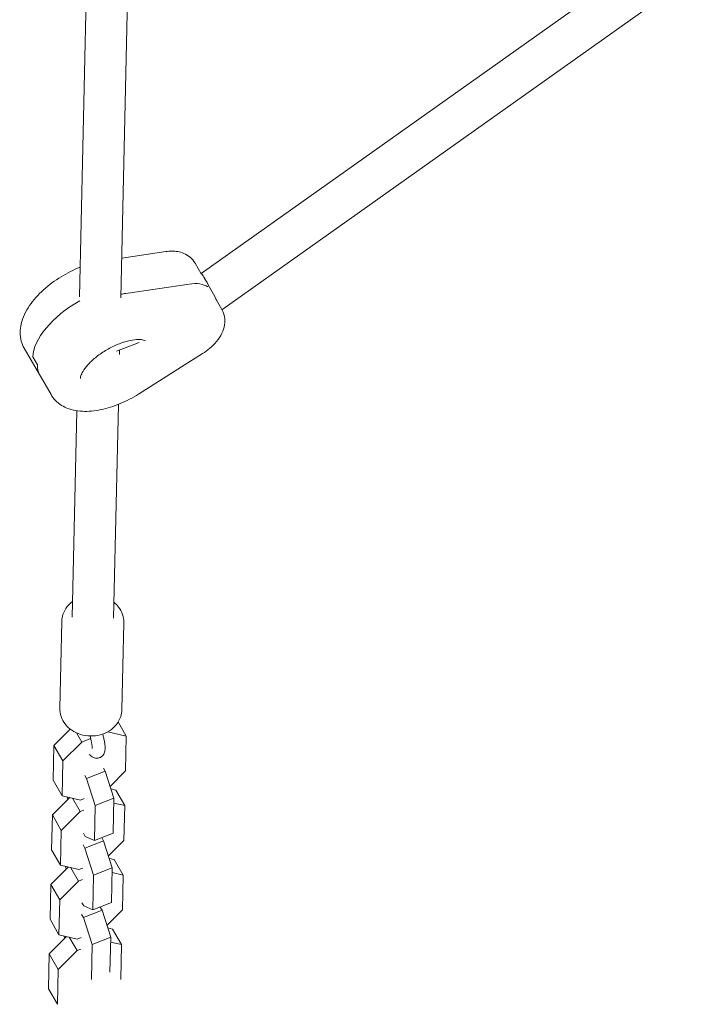
# Model space of a CAD drawing. Units: millimetres. Extents: x -4095 to 4131, y -3705 to 3084.
# Drawn here: x 2813 to 3075, y -1177 to -796 of the extents above; entities that cross this region are included whole.
import ezdxf

# ---------------------------------------------------------------- set-up
doc = ezdxf.new("R2010")
doc.units = ezdxf.units.MM
doc.header["$LTSCALE"] = 20
doc.layers.add('2d', color=230, linetype='Continuous')

msp = doc.modelspace()

# ---------------------------------------------------------------- linework, layer by layer
at = {"layer": '2d', "lineweight": 0}
for p, q in [((2851.81, -903.49), (2856.58, -691.53)), ((2835.82, -903.13), (2840.52, -694)), ((2882.91, -894.16), (3066.96, -763.58)), ((2890.93, -908.09), (3075.09, -777.42)), ((2869.2, -885.64), (2852.16, -888.17)), ((2882.91, -894.19), (2880.53, -890.07)), ((2882.9, -894.17), (2882.92, -894.16)), ((2853.72, -901.81), (2878.19, -898.18)), ((2888.54, -903.95), (2890.92, -908.07)), ((2850.12, -924.17), (2858.92, -920.73)), ((2814.47, -922.93), (2824.86, -940.93)), ((2851.32, -925.42), (2851.36, -923.68)), ((2819.56, -929.37), (2817.83, -926.37)), ((2883.44, -925.07), (2858.7, -940.69)), ((2833.03, -1026.95), (2834.83, -947.16)), ((2849.03, -1027.31), (2850.88, -944.68)), ((2828.24, -1062.12), (2828.99, -1028.54)), ((2852.23, -1062.66), (2852.99, -1029.08)), ((2850.79, -1067.43), (2853.95, -1072.89)), ((2825.97, -1076.48), (2832.27, -1070.19)), ((2834.64, -1071.62), (2836.71, -1075.22)), ((2846.23, -1071.49), (2846.87, -1071.24)), ((2846.83, -1071.18), (2846.87, -1071.24)), ((2846.87, -1071.24), (2853.95, -1072.89)), ((2853.95, -1072.89), (2853.64, -1086.36)), ((2825.66, -1089.95), (2825.97, -1076.48)), ((2825.97, -1076.48), (2829.43, -1082.48)), ((2829.43, -1082.48), (2836.71, -1075.22)), ((2836.71, -1075.22), (2840.13, -1073.88)), ((2829.13, -1095.95), (2829.43, -1082.48)), ((2838.59, -1089.3), (2837.88, -1088.07)), ((2838.59, -1089.3), (2845.8, -1086.48)), ((2845.8, -1086.48), (2845.09, -1085.25)), ((2849.15, -1096.91), (2845.8, -1086.48)), ((2853.64, -1086.36), (2847.68, -1092.32)), ((2825.66, -1089.95), (2829.13, -1095.95)), ((2841.94, -1099.73), (2838.59, -1089.3)), ((2848, -1093.32), (2849.88, -1093.76)), ((2849.88, -1093.76), (2853.34, -1099.76)), ((2825.36, -1103.35), (2832.08, -1096.64)), ((2836.21, -1097.6), (2829.13, -1095.95)), ((2831.01, -1096.39), (2831.33, -1097.39)), ((2833.1, -1096.88), (2836.11, -1102.08)), ((2837.68, -1097.03), (2836.21, -1097.6)), ((2841.94, -1099.73), (2849.15, -1096.91)), ((2848.85, -1110.38), (2849.15, -1096.91)), ((2849.11, -1098.77), (2853.34, -1099.76)), ((2825.06, -1116.82), (2825.36, -1103.35)), ((2825.36, -1103.35), (2828.83, -1109.35)), ((2828.83, -1109.35), (2836.11, -1102.08)), ((2836.11, -1102.08), (2837.58, -1101.5)), ((2841.64, -1113.2), (2841.94, -1099.73)), ((2853.34, -1099.76), (2853.04, -1113.23)), ((2828.52, -1122.82), (2828.83, -1109.35)), ((2837.38, -1110.46), (2838.09, -1111.68)), ((2841.64, -1113.2), (2848.85, -1110.38)), ((2837.98, -1116.16), (2837.28, -1114.94)), ((2837.98, -1116.16), (2845.19, -1113.34)), ((2838.09, -1111.68), (2841.64, -1113.2)), ((2845.19, -1113.34), (2844.49, -1112.12)), ((2848.54, -1123.78), (2845.19, -1113.34)), ((2853.04, -1113.23), (2847.07, -1119.19)), ((2825.06, -1116.82), (2828.52, -1122.82)), ((2841.33, -1126.6), (2837.98, -1116.16)), ((2847.39, -1120.19), (2849.27, -1120.62)), ((2849.27, -1120.62), (2852.74, -1126.62)), ((2824.76, -1130.21), (2831.48, -1123.51)), ((2835.6, -1124.47), (2828.52, -1122.82)), ((2830.41, -1123.26), (2830.73, -1124.25)), ((2832.5, -1123.74), (2835.5, -1128.94)), ((2837.08, -1123.89), (2835.6, -1124.47)), ((2841.33, -1126.6), (2848.54, -1123.78)), ((2848.24, -1137.25), (2848.54, -1123.78)), ((2848.5, -1125.64), (2852.74, -1126.62)), ((2828.22, -1136.21), (2835.5, -1128.94)), ((2835.5, -1128.94), (2836.97, -1128.37)), ((2841.03, -1140.07), (2841.33, -1126.6)), ((2852.74, -1126.62), (2852.43, -1140.09)), ((2824.45, -1143.68), (2824.76, -1130.21)), ((2824.76, -1130.21), (2828.22, -1136.21)), ((2827.92, -1149.68), (2828.22, -1136.21)), ((2836.77, -1137.32), (2837.48, -1138.55)), ((2841.03, -1140.07), (2848.24, -1137.25)), ((2837.38, -1143.03), (2844.59, -1140.21)), ((2837.48, -1138.55), (2841.03, -1140.07)), ((2844.59, -1140.21), (2843.88, -1138.98)), ((2847.94, -1150.64), (2844.59, -1140.21)), ((2852.43, -1140.09), (2846.47, -1146.05)), ((2824.45, -1143.68), (2827.92, -1149.68)), ((2837.38, -1143.03), (2836.67, -1141.8)), ((2840.73, -1153.46), (2837.38, -1143.03)), ((2846.79, -1147.05), (2848.67, -1147.49)), ((2848.67, -1147.49), (2852.13, -1153.49)), ((2824.15, -1157.08), (2830.87, -1150.37)), ((2835, -1151.33), (2827.92, -1149.68)), ((2829.8, -1150.12), (2830.12, -1151.12)), ((2831.9, -1150.61), (2834.9, -1155.81)), ((2836.47, -1150.76), (2835, -1151.33)), ((2840.73, -1153.46), (2847.94, -1150.64)), ((2847.64, -1164.11), (2847.94, -1150.64)), ((2847.9, -1152.5), (2852.13, -1153.49)), ((2827.62, -1163.08), (2834.9, -1155.81)), ((2834.9, -1155.81), (2836.37, -1155.23)), ((2840.43, -1166.93), (2840.73, -1153.46)), ((2852.13, -1153.49), (2851.83, -1166.96)), ((2823.85, -1170.55), (2824.15, -1157.08)), ((2824.15, -1157.08), (2827.62, -1163.08)), ((2827.31, -1176.55), (2827.62, -1163.08)), ((2823.85, -1170.55), (2827.31, -1176.55))]:
    msp.add_line(p, q, dxfattribs=at)
for centre, major_axis, ratio, start_param, end_param in [((2886.74, -901.26), (3.83, -7.09), 0.048126, 1.02813, 3.135685), ((2872.74, -908.57), (13.86, 8), 0.5, 0.21035, 0.902068), ((2844.35, -919.68), (-23.82, -13.75), 0.5, 4.043661, 4.124103), ((2842.61, -916.68), (-23.82, -13.75), 0.5, 4.702915, 5.988175), ((2844.35, -919.68), (-23.82, -13.75), 0.5, 5.988175, 6.283185)]:
    msp.add_ellipse(centre, major_axis=major_axis, ratio=ratio, start_param=start_param, end_param=end_param, dxfattribs=at)
for points, knots in [([(2880.53, -890.07), (2880.02, -889.19), (2879.35, -888.41), (2877.86, -887.16), (2877.05, -886.69), (2875.44, -886), (2874.63, -885.78), (2873.04, -885.51), (2872.26, -885.45), (2870.72, -885.46), (2869.96, -885.53), (2869.21, -885.64), (2869.2, -885.64), (2869.2, -885.64)], [0.2810349, 0.2810349, 0.2810349, 0.2810349, 0.4605999, 0.4605999, 0.6410136, 0.6410136, 0.8214272, 0.8214272, 1.0018408, 1.0018408, 1.1822545, 1.1822545, 1.1831031, 1.1831031, 1.1831031, 1.1831031]), ([(2836.07, -891.67), (2833.57, -892.67), (2831.1, -893.92), (2826.32, -896.85), (2824.02, -898.56), (2819.87, -902.31), (2818.04, -904.35), (2815.04, -908.74), (2813.88, -911.09), (2812.8, -915.74), (2812.73, -918.04), (2813.61, -921.19), (2813.98, -922.09), (2814.47, -922.93)], [1.570009, 1.570009, 1.570009, 1.570009, 1.906186, 1.906186, 2.258068, 2.258068, 2.616539, 2.616539, 2.985544, 2.985544, 3.295036, 3.295036, 3.422628, 3.422628, 3.422628, 3.422628]), ([(2890.92, -908.07), (2891.43, -908.95), (2891.77, -909.92), (2892.13, -911.93), (2892.11, -912.95), (2891.79, -915.12), (2891.41, -916.22), (2890.36, -918.39), (2889.66, -919.43), (2888.05, -921.37), (2887.15, -922.26), (2885.31, -923.8), (2884.4, -924.47), (2883.44, -925.07)], [6.00215, 6.00215, 6.00215, 6.00215, 6.181715, 6.181715, 6.379204, 6.379204, 6.636394, 6.636394, 6.934812, 6.934812, 7.23323, 7.23323, 7.494239, 7.494239, 7.494239, 7.494239]), ([(2836.2, -934.63), (2836.2, -934.63), (2836.19, -934.59), (2836.21, -934.3), (2836.28, -933.88), (2836.73, -932.75), (2837.08, -932.08), (2838.12, -930.54), (2838.83, -929.66), (2840.59, -927.83), (2841.67, -926.87), (2844.11, -925), (2845.48, -924.1), (2848.34, -922.49), (2849.83, -921.79), (2852.72, -920.67), (2854.12, -920.26), (2856.62, -919.74), (2857.73, -919.62), (2859.48, -919.61), (2860.16, -919.7), (2861.05, -919.92), (2861.28, -920.04), (2861.36, -920.09), (2861.37, -920.1), (2861.37, -920.1)], [3.053947, 3.053947, 3.053947, 3.053947, 3.174717, 3.174717, 3.427154, 3.427154, 3.65823, 3.65823, 3.907193, 3.907193, 4.17481, 4.17481, 4.454218, 4.454218, 4.737123, 4.737123, 5.015017, 5.015017, 5.278794, 5.278794, 5.521358, 5.521358, 5.750372, 5.750372, 5.808761, 5.808761, 5.808761, 5.808761]), ([(2858.7, -940.69), (2856.43, -942.12), (2854.02, -943.38), (2849.12, -945.42), (2846.63, -946.22), (2841.72, -947.24), (2839.31, -947.48), (2834.62, -947.25), (2832.34, -946.79), (2828.46, -944.93), (2826.81, -943.68), (2825.32, -941.68), (2825.08, -941.31), (2824.86, -940.93)], [1.211053, 1.211053, 1.211053, 1.211053, 1.540954, 1.540954, 1.870855, 1.870855, 2.200756, 2.200756, 2.530657, 2.530657, 2.802336, 2.802336, 2.860558, 2.860558, 2.860558, 2.860558]), ([(2833.17, -1020.83), (2832.39, -1021.41), (2831.68, -1022.08), (2830.37, -1023.75), (2829.8, -1024.79), (2829.17, -1026.74), (2829.01, -1027.64), (2828.99, -1028.54)], [8.5889499, 8.5889499, 8.5889499, 8.5889499, 8.8488854, 8.8488854, 9.1619152, 9.1619152, 9.4061306, 9.4061306, 9.4061306, 9.4061306]), ([(2852.99, -1029.08), (2853.01, -1028.01), (2852.84, -1026.93), (2852.15, -1024.86), (2851.61, -1023.88), (2850.42, -1022.33), (2849.82, -1021.73), (2849.16, -1021.19)], [6.264538, 6.264538, 6.264538, 6.264538, 6.55583, 6.55583, 6.8542637, 6.8542637, 7.0817187, 7.0817187, 7.0817187, 7.0817187]), ([(2828.24, -1062.12), (2828.21, -1063.2), (2828.38, -1064.28), (2829.08, -1066.34), (2829.61, -1067.33), (2831, -1069.13), (2831.87, -1069.94), (2833.87, -1071.31), (2835.01, -1071.85), (2837.45, -1072.62), (2838.74, -1072.82), (2841.34, -1072.88), (2842.65, -1072.72), (2845.15, -1072.03), (2846.34, -1071.51), (2848.45, -1070.16), (2849.38, -1069.33), (2850.86, -1067.45), (2851.42, -1066.42), (2852.06, -1064.46), (2852.21, -1063.57), (2852.23, -1062.66)], [3.122945, 3.122945, 3.122945, 3.122945, 3.414237, 3.414237, 3.712671, 3.712671, 4.027598, 4.027598, 4.358159, 4.358159, 4.6972, 4.6972, 5.03851, 5.03851, 5.377414, 5.377414, 5.707293, 5.707293, 6.020323, 6.020323, 6.264538, 6.264538, 6.264538, 6.264538]), ([(2844.86, -1072.07), (2844.89, -1072.21), (2844.92, -1072.34), (2845.06, -1073.01), (2845.18, -1073.57), (2845.32, -1074.13)], [8.110862, 8.110862, 8.110862, 8.110862, 8.596872, 8.596872, 10.57448, 10.57448, 10.57448, 10.57448]), ([(2840.77, -1077.48), (2840.77, -1077.4), (2840.77, -1077.31), (2840.76, -1077.08), (2840.75, -1076.96), (2840.72, -1076.68), (2840.7, -1076.53), (2840.64, -1076.2), (2840.61, -1076.03), (2840.54, -1075.67), (2840.5, -1075.48), (2840.45, -1075.29)], [5.2553182, 5.2553182, 5.2553182, 5.2553182, 5.3592454, 5.3592454, 5.4631726, 5.4631726, 5.5670998, 5.5670998, 5.671027, 5.671027, 5.7749542, 5.7749542, 5.7749542, 5.7749542]), ([(2845.77, -1077.59), (2845.77, -1077.37), (2845.77, -1077.16), (2845.74, -1076.72), (2845.73, -1076.5), (2845.68, -1076.05), (2845.65, -1075.82), (2845.57, -1075.35), (2845.53, -1075.11), (2845.43, -1074.63), (2845.38, -1074.38), (2845.32, -1074.13)], [5.2553182, 5.2553182, 5.2553182, 5.2553182, 5.3592454, 5.3592454, 5.4631726, 5.4631726, 5.5670998, 5.5670998, 5.671027, 5.671027, 5.7749542, 5.7749542, 5.7749542, 5.7749542]), ([(2839.64, -1079.97), (2840.08, -1080.43), (2840.55, -1080.86), (2841.52, -1081.26), (2841.76, -1081.33), (2842.43, -1081.45), (2842.9, -1081.45), (2843.47, -1081.29), (2843.56, -1081.26), (2843.66, -1081.22)], [4.1670187, 4.1670187, 4.1670187, 4.1670187, 4.4752054, 4.4752054, 4.5618482, 4.5618482, 4.6859259, 4.6859259, 4.712389, 4.712389, 4.712389, 4.712389]), ([(2840.75, -1077.67), (2840.75, -1077.67), (2840.75, -1077.66), (2840.76, -1077.62), (2840.77, -1077.57), (2840.77, -1077.49), (2840.77, -1077.48), (2840.77, -1077.48)], [5.0915172, 5.0915172, 5.0915172, 5.0915172, 5.1410069, 5.1410069, 5.2495927, 5.2495927, 5.2553182, 5.2553182, 5.2553182, 5.2553182]), ([(2843.66, -1081.22), (2844.01, -1081.09), (2844.33, -1080.88), (2844.86, -1080.4), (2845.07, -1080.12), (2845.37, -1079.58), (2845.47, -1079.32), (2845.62, -1078.83), (2845.67, -1078.6), (2845.74, -1078.14), (2845.76, -1077.92), (2845.76, -1077.66), (2845.77, -1077.62), (2845.77, -1077.59)], [4.712389, 4.712389, 4.712389, 4.712389, 4.8069493, 4.8069493, 4.913045, 4.913045, 5.0216308, 5.0216308, 5.1302167, 5.1302167, 5.2388025, 5.2388025, 5.2553182, 5.2553182, 5.2553182, 5.2553182])]:
    msp.add_open_spline(points, degree=3, knots=knots, dxfattribs=at)
msp.add_open_spline([(2840.45, -1075.29), (2840.26, -1074.46), (2840.08, -1073.64), (2839.92, -1072.85)], degree=3, dxfattribs=at)

doc.saveas('drawing.dxf')
